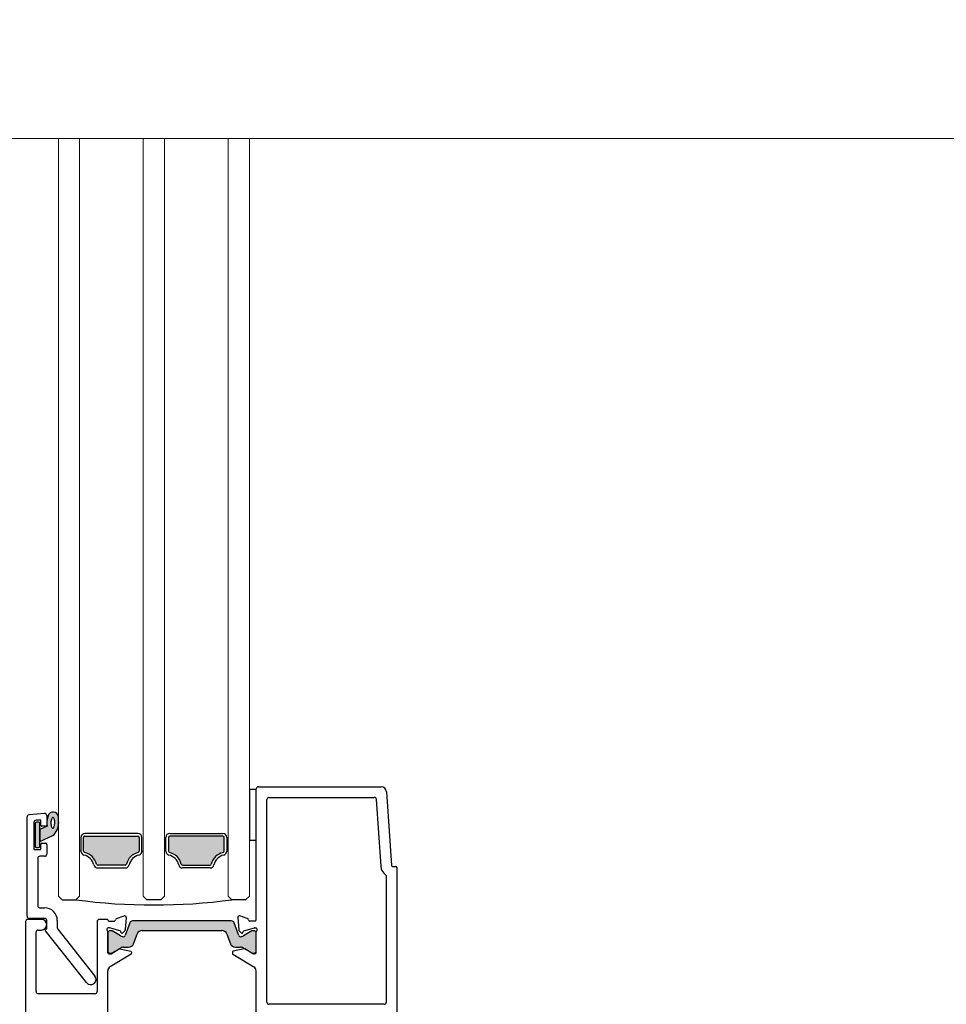
# Model space of a CAD drawing. Units: millimetres. Extents: x -6850 to 5114, y -7277 to 156.
# Drawn here: x -5712 to -5537, y -2255 to -2069 of the extents above; entities that cross this region are included whole.
import ezdxf

# ---------------------------------------------------------------- set-up
doc = ezdxf.new("R2010")
doc.units = ezdxf.units.MM
for name, color, linetype, lineweight in [('A-Door', 7, 'Continuous', 5), ('A-Hatch', 250, 'Continuous', 5), ('A_Text', 7, 'Continuous', 18)]:
    doc.layers.add(name, color=color, linetype=linetype, lineweight=lineweight)
doc.styles.add('ARIAL', font='arial.ttf')
doc.dimstyles.new('Scale0005-2 mm DOT', dxfattribs={"dimscale": 5, "dimtxt": 2.5, "dimasz": 1.5, "dimexe": 5, "dimexo": 100, "dimgap": 1, "dimtad": 1, "dimdec": 0, "dimtxsty": 'ARIAL', "dimblk": 'tick', "dimcen": 2, "dimse1": 1, "dimse2": 1, "dimclrd": 251, "dimclre": 5, "dimclrt": 256, "dimaunit": 1, "dimazin": 0, "dimtfac": 1, "dimtdec": 0, "dimtix": 1, "dimtmove": 2, "dimatfit": 3, "dimldrblk": 'DOT', "dimfxl": 1, "dimlwd": -1, "dimarcsym": 0})

# ---------------------------------------------------------------- blocks, each defined once
blk = doc.blocks.new('_Dot')
at = {"color": 0, "linetype": 'ByBlock', "lineweight": -2}
blk.add_line((-0.5, 0), (-1, 0), dxfattribs=at)
at = {"color": 0, "linetype": 'ByBlock', "const_width": 0.5}
blk.add_lwpolyline([(-0.25, 0, 1), (0.25, 0, 1)], format="xyb", close=True, dxfattribs=at)
blk = doc.blocks.new('tick')
h = blk.add_hatch(color=256)
h.paths.add_polyline_path([(0.818, 0.782), (0.782, 0.818), (0, 0.035), (0, 0), (0.035, 0)])
h.paths.add_polyline_path([(0, -0.035), (0, 0), (-0.035, 0), (-0.818, -0.782), (-0.782, -0.818)])
for p, q in [((0, -3.125), (0, 3.125)), ((-0.818, -0.782), (0.782, 0.818)), ((-0.782, -0.818), (0.818, 0.782)), ((-1.875, 0), (1.875, 0))]:
    blk.add_line(p, q)
for points in [[(0.818, 0.782), (0.782, 0.818)], [(-0.818, -0.782), (-0.782, -0.818)]]:
    blk.add_lwpolyline(points)
blk = doc.blocks.new('ASSY_0308-305-sill extend')
at = {"layer": 'A-Hatch'}
h = blk.add_hatch(color=256, dxfattribs=at)
h.dxf.hatch_style = 1
h.paths.add_polyline_path([(-158.2, 126, -0.413671), (-157.95, 126.25), (-157.55, 126.25, -0.414219), (-157.3, 126), (-157.3, 121.7, -0.414557), (-157.55, 121.45), (-157.95, 121.45, -0.414412), (-158.2, 121.7)])
h.paths.add_polyline_path([(-157.3, 124.88), (-155.92, 125.45, -0.12462), (-155.75, 127.47, -0.788409), (-153.8, 127.26, -0.011855), (-153.75, 126.07, -0.223116), (-154.85, 123.69), (-157.3, 122.6)])
h.paths.add_polyline_path([(-155.05, 125.25), (-154.99, 125.18), (-154.93, 125.13), (-154.87, 125.11), (-154.8, 125.13), (-154.74, 125.17), (-154.68, 125.24), (-154.63, 125.34), (-154.58, 125.46), (-154.54, 125.61), (-154.51, 125.77), (-154.49, 125.94), (-154.48, 126.11), (-154.48, 126.28), (-154.5, 126.45), (-154.52, 126.61), (-154.55, 126.76), (-154.59, 126.88), (-154.64, 126.99), (-154.7, 127.06), (-154.76, 127.11), (-154.82, 127.12), (-154.88, 127.11), (-154.95, 127.07), (-155, 126.99), (-155.06, 126.89), (-155.11, 126.77), (-155.15, 126.63), (-155.18, 126.47), (-155.2, 126.3), (-155.21, 126.13), (-155.2, 125.95), (-155.19, 125.78), (-155.17, 125.62), (-155.14, 125.48), (-155.09, 125.35)], flags=16)
h = blk.add_hatch(color=256, dxfattribs=at)
h.dxf.hatch_style = 1
h.paths.add_polyline_path([(-148.8, 123.61), (-138.8, 123.61, -0.415448), (-138.55, 123.36), (-138.55, 120.77, -0.346361), (-138.74, 120.53, 0.283515), (-140.97, 118.3, -0.34754), (-141.21, 118.11), (-146.39, 118.11, -0.347541), (-146.63, 118.3, 0.283515), (-148.86, 120.53, -0.34754), (-149.05, 120.77), (-149.05, 123.36, -0.414214)])
h = blk.add_hatch(color=256, dxfattribs=at)
h.dxf.hatch_style = 1
h.paths.add_polyline_path([(-133.05, 123.36, -0.413207), (-132.8, 123.61), (-122.8, 123.61, -0.414214), (-122.55, 123.36), (-122.55, 120.77, -0.347541), (-122.74, 120.53, 0.283515), (-124.97, 118.3, -0.34754), (-125.21, 118.11), (-130.39, 118.11, -0.347541), (-130.63, 118.3, 0.283515), (-132.86, 120.53, -0.348504), (-133.05, 120.77)])
h = blk.add_hatch(color=256, dxfattribs=at)
h.dxf.hatch_style = 1
h.paths.add_polyline_path([(-140.31, 107.28, -0.314676), (-139.85, 107.61), (-121.15, 107.61, -0.315948), (-120.68, 107.28), (-119.8, 104.84, 0.316604), (-119.51, 104.64, 0.131653), (-118.91, 104.8), (-117.31, 105.73, -0.131533), (-117.21, 105.76), (-116.9, 105.76, -0.414214), (-116.5, 105.36), (-116.5, 101.96), (-116.5, 101.96, -0.415427), (-116.9, 101.56), (-117.18, 101.56, -0.130438), (-117.33, 101.6), (-118.91, 102.51, 0.131653), (-119.51, 102.67), (-120.44, 102.67, -0.314899), (-121.37, 103.33), (-122.04, 105.15, 0.314984), (-122.98, 105.81), (-138.02, 105.81, 0.315616), (-138.96, 105.15), (-138.96, 105.15), (-139.63, 103.33, -0.315701), (-140.57, 102.67), (-141.49, 102.67, 0.131653), (-142.09, 102.51), (-142.09, 102.51), (-143.67, 101.6, -0.132582), (-143.82, 101.56), (-144.1, 101.56, -0.413768), (-144.5, 101.96), (-144.5, 105.36, -0.413447), (-144.1, 105.76), (-143.79, 105.76, -0.131653), (-143.69, 105.73), (-142.09, 104.8, 0.132025), (-141.49, 104.64, 0.313972), (-141.21, 104.84)])
for p, q in [((-117.8, 132.4), (-117.8, 122.87)), ((-116.5, 132.4), (-117.8, 132.4)), ((-116.5, 107.84), (-116.5, 132.5)), ((-116.5, 122.87), (-116.5, 132.4)), ((-116.1, 132.9), (-92.94, 132.9)), ((-91.94, 131.97), (-91.01, 118.09)), ((-114.5, 92.3), (-114.5, 130.5)), ((-114.1, 130.9), (-94.25, 130.9)), ((-93.86, 130.53), (-93.01, 117.91)), ((-159.7, 108.5), (-159.7, 127.21)), ((-156.43, 127.86), (-159.33, 127.61)), ((-157.1, 126.6), (-158, 126.6)), ((-157.55, 126.25), (-157.95, 126.25)), ((-157.1, 125.65), (-157.1, 126.6)), ((-156, 127.46), (-156, 125.65)), ((-158.4, 126.2), (-158.4, 121.1)), ((-158.2, 126), (-158.2, 121.7)), ((-157.3, 121.7), (-157.3, 126)), ((-155.92, 125.45), (-157.3, 124.88)), ((-157.3, 124.88), (-157.3, 122.6)), ((-156.2, 125.45), (-156.9, 125.45)), ((-157.3, 122.6), (-154.85, 123.69)), ((-149.55, 123.36), (-149.55, 120.77)), ((-149.05, 120.77), (-149.05, 123.36)), ((-138.8, 124.11), (-148.8, 124.11)), ((-148.8, 123.61), (-138.8, 123.61)), ((-138.55, 123.36), (-138.55, 120.77)), ((-138.05, 120.77), (-138.05, 123.36)), ((-133.55, 120.77), (-133.55, 123.36)), ((-133.05, 123.36), (-133.05, 120.77)), ((-132.8, 124.11), (-122.8, 124.11)), ((-122.8, 123.61), (-132.8, 123.61)), ((-122.55, 120.77), (-122.55, 123.36)), ((-122.05, 123.36), (-122.05, 120.77)), ((-117.8, 122.87), (-116.5, 122.87)), ((-158.4, 121.1), (-157.1, 121.1)), ((-157.95, 121.45), (-157.55, 121.45)), ((-157.1, 121.1), (-157.1, 122.05)), ((-156.9, 122.25), (-156.2, 122.25)), ((-156, 122.05), (-156, 120.2)), ((-149.55, 120.77), (-149.8, 120.77)), ((-138.05, 120.77), (-137.8, 120.77)), ((-133.55, 120.77), (-133.8, 120.77)), ((-122.05, 120.77), (-121.8, 120.77)), ((-157.7, 119.4), (-157.7, 110.5)), ((-156.4, 119.8), (-157.3, 119.8)), ((-141.21, 118.11), (-146.39, 118.11)), ((-146.39, 117.61), (-141.21, 117.61)), ((-130.39, 118.11), (-125.21, 118.11)), ((-125.21, 117.61), (-130.39, 117.61)), ((-90.81, 117.9), (-90.2, 117.9)), ((-90, 117.7), (-90, 38.3)), ((-92, 116.2), (-92, 92.3)), ((-153.8, 112.31), (-153.1, 111.61)), ((-153.1, 111.61), (-150.5, 111.61)), ((-150.5, 111.61), (-149.8, 112.31)), ((-137.1, 111.61), (-137.8, 112.31)), ((-134.5, 111.61), (-137.1, 111.61)), ((-133.8, 112.31), (-134.5, 111.61)), ((-121.1, 111.61), (-121.8, 112.31)), ((-118.5, 111.61), (-121.1, 111.61)), ((-117.8, 112.31), (-118.5, 111.61)), ((-157.3, 110.1), (-156.4, 110.1)), ((-157, 107.9), (-159.6, 107.9)), ((-156.4, 108.1), (-159.3, 108.1)), ((-156, 106.1), (-156, 107.7)), ((-154, 107.7), (-154, 106.3)), ((-144.5, 107.9), (-146.1, 107.9)), ((-144.5, 107.83), (-144.5, 107.9)), ((-142.82, 108.06), (-141.41, 108.58)), ((-141.01, 108.27), (-141.21, 105.92)), ((-119.99, 108.27), (-119.79, 105.92)), ((-118.18, 108.07), (-119.59, 108.58)), ((-160, 107.5), (-160, 38.3)), ((-157.6, 105.9), (-157, 105.9)), ((-156.09, 106.1), (-156, 106.1)), ((-153.91, 106.05), (-146.92, 97.22)), ((-146.5, 107.5), (-146.5, 94.3)), ((-144.25, 106.3), (-144.41, 106.3)), ((-144.21, 107.6), (-143.31, 107.6)), ((-142.18, 105.75), (-144.17, 106.29)), ((-140.32, 107.28), (-141.2, 104.84)), ((-121.15, 107.61), (-139.85, 107.61)), ((-138.02, 105.81), (-122.98, 105.81)), ((-119.8, 104.84), (-120.68, 107.28)), ((-118.82, 105.76), (-116.83, 106.29)), ((-116.79, 107.6), (-117.69, 107.6)), ((-116.75, 106.3), (-116.59, 106.3)), ((-158, 94.3), (-158, 105.5)), ((-148.48, 95.98), (-156.24, 105.77)), ((-144.5, 101.63), (-144.5, 105.55)), ((-144.5, 105.36), (-144.5, 101.96)), ((-143.79, 105.76), (-144.1, 105.76)), ((-142.09, 104.8), (-143.69, 105.73)), ((-142, 105.44), (-142.04, 105.62)), ((-141.3, 105.73), (-141.68, 105.35)), ((-139.63, 103.33), (-138.96, 105.15)), ((-122.04, 105.15), (-121.37, 103.33)), ((-119.7, 105.73), (-119.32, 105.36)), ((-119, 105.45), (-118.96, 105.62)), ((-117.31, 105.73), (-118.91, 104.8)), ((-116.9, 105.76), (-117.21, 105.76)), ((-116.5, 101.64), (-116.5, 105.55)), ((-116.5, 101.96), (-116.5, 105.36)), ((-143.83, 101.44), (-142.37, 102.33)), ((-143.67, 101.6), (-142.09, 102.51)), ((-142.23, 102.36), (-140.17, 101.94)), ((-141.49, 102.67), (-140.57, 102.67)), ((-118.77, 102.36), (-120.83, 101.94)), ((-120.43, 102.67), (-119.51, 102.67)), ((-118.91, 102.51), (-117.33, 101.6)), ((-117.17, 101.44), (-118.63, 102.34)), ((-144.21, 101.4), (-143.99, 101.4)), ((-144.1, 101.56), (-143.82, 101.56)), ((-140.1, 101.35), (-144.03, 98.95)), ((-140.01, 101.74), (-140.01, 101.52)), ((-120.99, 101.74), (-120.99, 101.52)), ((-120.9, 101.35), (-116.97, 98.95)), ((-117.18, 101.56), (-116.9, 101.56)), ((-116.79, 101.4), (-117.01, 101.4)), ((-144.5, 67.59), (-144.5, 98.21)), ((-116.5, 67.59), (-116.5, 98.21)), ((-146.9, 93.9), (-157.6, 93.9)), ((-92.4, 91.9), (-114.1, 91.9))]:
    blk.add_line(p, q)
blk.add_lwpolyline([(-154.87, 125.11), (-154.8, 125.13), (-154.74, 125.17), (-154.68, 125.24), (-154.63, 125.34), (-154.58, 125.46), (-154.54, 125.61), (-154.51, 125.77), (-154.49, 125.94), (-154.48, 126.11), (-154.48, 126.28), (-154.5, 126.45), (-154.52, 126.61), (-154.55, 126.76), (-154.59, 126.88), (-154.64, 126.99), (-154.7, 127.06), (-154.76, 127.11), (-154.82, 127.12), (-154.88, 127.11), (-154.95, 127.07), (-155, 126.99), (-155.06, 126.89), (-155.11, 126.77), (-155.15, 126.63), (-155.18, 126.47), (-155.2, 126.3), (-155.21, 126.13), (-155.2, 125.95), (-155.19, 125.78), (-155.17, 125.62), (-155.14, 125.48), (-155.09, 125.35), (-155.05, 125.25), (-154.99, 125.18), (-154.93, 125.13), (-154.87, 125.11)])
for centre, radius, start, end in [((-116.1, 132.5), 0.4, 90, 180), ((-92.94, 131.9), 1, 3.8141, 90), ((-114.1, 130.5), 0.4, 90, 180), ((-94.25, 130.5), 0.4, 3.8141, 90), ((-154.8, 127.13), 1.01, 7.5029, 161.7436), ((-159.3, 127.21), 0.4, 95, 180), ((-158, 126.2), 0.4, 90, 180), ((-157.95, 126), 0.25, 90, 180), ((-157.55, 126), 0.25, 0, 90), ((-156.4, 127.46), 0.4, 0, 95), ((-151.85, 126.12), 4.12, 161.2783, 189.3925), ((-178.83, 125.51), 25.09, 1.2805, 3.9973), ((-156.9, 125.65), 0.2, 180, 270), ((-156.2, 125.65), 0.2, 270, 0), ((-156.84, 126.05), 3.09, 310.1671, 0.4776), ((-148.8, 123.36), 0.75, 90, 180), ((-148.8, 123.36), 0.25, 90, 180), ((-138.8, 123.36), 0.75, 0, 90), ((-138.8, 123.36), 0.25, 0, 90), ((-132.8, 123.36), 0.75, 90, 180), ((-132.8, 123.36), 0.25, 90, 180), ((-122.8, 123.36), 0.75, 0, 90), ((-122.8, 123.36), 0.25, 0, 90), ((-157.95, 121.7), 0.25, 180, 270), ((-157.55, 121.7), 0.25, 270, 0), ((-156.9, 122.05), 0.2, 90, 180), ((-156.2, 122.05), 0.2, 0, 90), ((-148.8, 120.77), 0.75, 180, 256.6576), ((-148.8, 120.77), 0.25, 180, 256.6576), ((-138.8, 120.77), 0.25, 283.3424, 0), ((-138.8, 120.77), 0.75, 283.3424, 0), ((-132.8, 120.77), 0.75, 180, 256.6576), ((-132.8, 120.77), 0.25, 180, 256.6576), ((-122.8, 120.77), 0.25, 283.3424, 0), ((-122.8, 120.77), 0.75, 283.3424, 0), ((-157.3, 119.4), 0.4, 90, 180), ((-156.4, 120.2), 0.4, 270, 0), ((-149.55, 117.61), 2.5, 13.3424, 76.6576), ((-149.55, 117.61), 3, 13.3424, 76.6576), ((-138.05, 117.61), 3, 103.3424, 166.6576), ((-138.05, 117.61), 2.5, 103.3424, 166.6576), ((-133.55, 117.61), 2.5, 13.3424, 76.6576), ((-133.55, 117.61), 3, 13.3424, 76.6576), ((-122.05, 117.61), 3, 103.3424, 166.6576), ((-122.05, 117.61), 2.5, 103.3424, 166.6576), ((-146.39, 118.36), 0.75, 193.3424, 270), ((-146.39, 118.36), 0.25, 193.3424, 270), ((-141.21, 118.36), 0.25, 270, 346.6576), ((-141.21, 118.36), 0.75, 270, 346.6576), ((-130.39, 118.36), 0.75, 193.3424, 270), ((-130.39, 118.36), 0.25, 193.3424, 270), ((-125.21, 118.36), 0.25, 270, 346.6576), ((-125.21, 118.36), 0.75, 270, 346.6576), ((-90.82, 118.06), 2.2, 183.8141, 237.5282), ((-90.81, 118.1), 0.2, 183.8141, 270), ((-90.2, 117.7), 0.2, 0, 90), ((-135.8, 219.16), 108.54, 262.2166, 277.7834), ((-157.3, 110.5), 0.4, 180, 270), ((-156.4, 107.7), 2.4, 0, 90), ((-159.6, 107.5), 0.4, 90, 180), ((-159.3, 108.5), 0.4, 180, 270), ((-157, 106.9), 1, 0, 90), ((-156.4, 107.7), 0.4, 0, 90), ((-146.1, 107.5), 0.4, 90, 180), ((-144.21, 107.9), 0.3, 191.6494, 270), ((-143.31, 107.9), 0.3, 270, 349.0957), ((-142.72, 107.78), 0.3, 110, 169.0957), ((-141.31, 108.3), 0.3, 355, 110), ((-119.69, 108.3), 0.3, 70, 185), ((-118.28, 107.79), 0.3, 10.9043, 70), ((-117.69, 107.9), 0.3, 190.9043, 270), ((-116.79, 107.9), 0.3, 270, 348.3506), ((-157.6, 105.5), 0.4, 90, 180), ((-157, 106.9), 1, 270, 0), ((-156.09, 105.9), 0.2, 90, 218.3805), ((-153.6, 106.3), 0.4, 180, 218.3805), ((-144.4, 106), 0.3, 109.4712, 228.1897), ((-144.41, 106), 0.3, 90, 108.2241), ((-144.25, 106), 0.3, 75, 90), ((-141.51, 105.94), 0.3, 315, 355), ((-139.85, 107.11), 0.5, 90, 160), ((-138.02, 104.81), 1, 90, 160), ((-122.98, 104.81), 1, 20, 90), ((-121.15, 107.11), 0.5, 20, 90), ((-119.49, 105.95), 0.3, 185, 225), ((-116.75, 106), 0.3, 90, 105), ((-116.59, 106), 0.3, 71.7759, 90), ((-116.6, 106), 0.3, 311.8103, 70.5288), ((-144.8, 105.55), 0.3, 0, 48.1897), ((-144.1, 105.36), 0.4, 90, 180), ((-143.79, 105.56), 0.2, 60, 90), ((-142.23, 105.57), 0.192, 15, 75), ((-141.49, 105.84), 1.2, 240, 270), ((-141.81, 105.49), 0.192, 195, 315), ((-141.49, 104.94), 0.3, 270, 340), ((-119.51, 104.94), 0.3, 200, 270), ((-119.51, 105.84), 1.2, 270, 300), ((-119.19, 105.5), 0.192, 225, 345), ((-118.77, 105.57), 0.192, 105, 165), ((-117.21, 105.56), 0.2, 90, 120), ((-116.9, 105.36), 0.4, 0, 90), ((-116.2, 105.55), 0.3, 131.8103, 180), ((-142.27, 102.16), 0.2, 78.4575, 121.4), ((-141.49, 101.47), 1.2, 90, 120), ((-140.57, 103.67), 1, 270, 340), ((-120.43, 103.67), 1, 200, 270), ((-119.51, 101.47), 1.2, 60, 90), ((-118.73, 102.17), 0.2, 58.6, 101.5425), ((-144.1, 101.96), 0.4, 180, 270), ((-144.21, 101.7), 0.3, 191.6494, 270), ((-143.99, 101.7), 0.3, 270, 301.4), ((-143.82, 101.86), 0.3, 270, 300), ((-140.21, 101.74), 0.2, 0, 78.4575), ((-140.21, 101.52), 0.2, 301.4, 0), ((-120.79, 101.74), 0.2, 101.5425, 180), ((-120.79, 101.52), 0.2, 180, 238.6), ((-117.18, 101.86), 0.3, 240, 270), ((-117.01, 101.7), 0.3, 238.6, 270), ((-116.9, 101.96), 0.4, 270, 0), ((-116.79, 101.7), 0.3, 270, 348.3506), ((-143.51, 98.1), 1, 121.4, 173.6271), ((-117.49, 98.1), 1, 6.3729, 58.6), ((-147.7, 96.6), 1, 218.3805, 38.3805), ((-157.6, 94.3), 0.4, 180, 270), ((-146.9, 94.3), 0.4, 270, 0), ((-114.1, 92.3), 0.4, 180, 270), ((-92.4, 92.3), 0.4, 270, 0)]:
    blk.add_arc(centre, radius, start, end)

msp = doc.modelspace()

# ---------------------------------------------------------------- linework, layer by layer
at = {"layer": 'A-Door'}
for p, q in [((-5704.37, -2091.47), (-5704.37, -2234.27)), ((-5700.37, -2091.47), (-5700.37, -2234.27)), ((-5688.37, -2091.47), (-5688.37, -2234.27)), ((-5684.37, -2091.47), (-5684.37, -2234.27)), ((-5672.37, -2091.47), (-5672.37, -2234.27)), ((-5668.37, -2091.47), (-5668.37, -2234.27))]:
    msp.add_line(p, q, dxfattribs=at)
at = {"layer": 'A-Hatch'}
msp.add_lwpolyline([(-5941.22, -2091.47), (-5739.86, -2091.47), (-5734.12, -2111.06), (-5720.14, -2069.08), (-5715.62, -2091.47), (-5233.63, -2091.47)], dxfattribs=at)

# ---------------------------------------------------------------- block references
msp.add_blockref('ASSY_0308-305-sill extend', (-5550.57, -2346.58))

# ---------------------------------------------------------------- leaders
at = {"layer": 'A_Text'}
msp.add_leader([(-5533.48, -2289.3), (-5533.48, -2138.27), (-5343.73, -2138.27)], dimstyle='Scale0005-2 mm DOT', override={"dimtad": 0, "dimclrd": 250}, dxfattribs=at)

doc.saveas('drawing.dxf')
